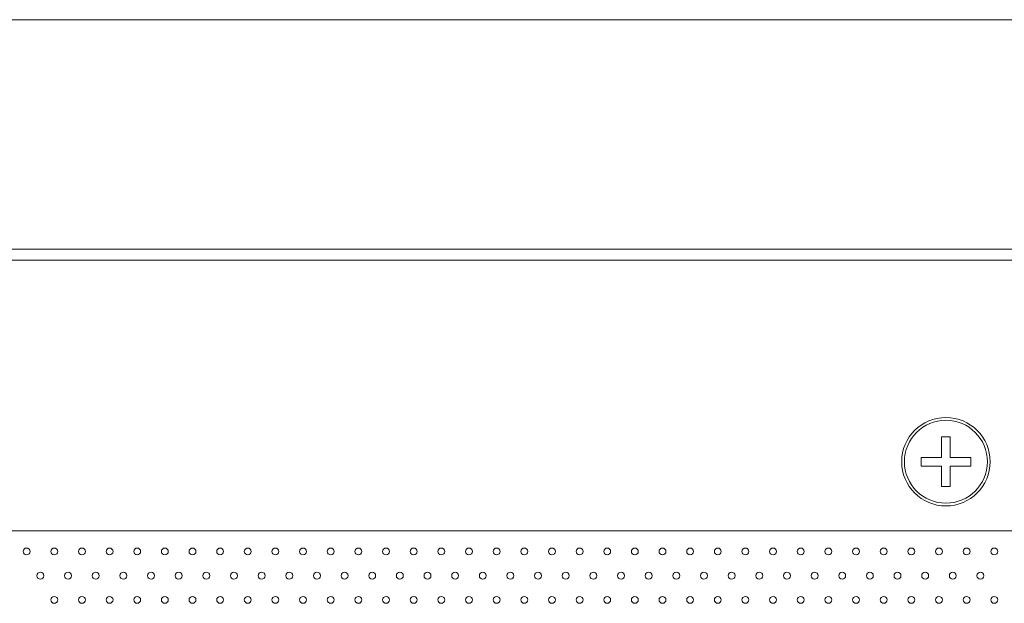
# Model space of a CAD drawing. Units: millimetres. Extents: x 49 to 776, y 23 to 547.
# Drawn here: x 364 to 399, y 526 to 547 of the extents above; entities that cross this region are included whole.
import ezdxf

# ---------------------------------------------------------------- set-up
doc = ezdxf.new("R2010")
doc.units = ezdxf.units.MM
doc.layers.add('1', color=7, linetype='Continuous', true_color=0xffffff)

msp = doc.modelspace()

# ---------------------------------------------------------------- linework, layer by layer
at = {"layer": '1', "color": 251, "linetype": 'Continuous', "lineweight": 18}
msp.add_line((562.63707, 547.41283), (249.93707, 547.41283), dxfattribs=at)
at = {"layer": '1', "color": 80, "linetype": 'Continuous', "lineweight": 18}
for p, q in [((549.87988, 539.11286), (262.69426, 539.11286)), ((396.88132, 531.57911), (396.88132, 532.32336)), ((396.88132, 532.32336), (397.19282, 532.32336)), ((397.19282, 532.32336), (397.19282, 531.57911)), ((396.13707, 531.26761), (396.13707, 531.57911)), ((396.13707, 531.57911), (396.88132, 531.57911)), ((397.19282, 531.57911), (397.93707, 531.57911)), ((397.93707, 531.57911), (397.93707, 531.26761)), ((396.88132, 531.26761), (396.13707, 531.26761)), ((396.88132, 530.52336), (396.88132, 531.26761)), ((397.93707, 531.26761), (397.19282, 531.26761)), ((397.19282, 531.26761), (397.19282, 530.52336)), ((397.19282, 530.52336), (396.88132, 530.52336)), ((319.53707, 528.92336), (474.53707, 528.92336))]:
    msp.add_line(p, q, dxfattribs=at)
at = {"layer": '1', "color": 51, "linetype": 'Continuous', "lineweight": 13}
msp.add_line((262.67599, 538.71186), (549.89816, 538.71186), dxfattribs=at)
at = {"layer": '1', "color": 80, "linetype": 'Continuous', "lineweight": 18}
for radius in [1.6, 1.5]:
    msp.add_circle((397.03707, 531.42336), radius, dxfattribs=at)
at = {"layer": '1', "color": 51, "linetype": 'Continuous', "lineweight": 13}
for points in [[(363.66122, 528.17619), (363.66122, 528.24533), (363.71713, 528.30107), (363.7861, 528.30107)], [(363.7861, 528.0513), (363.71713, 528.0513), (363.66122, 528.10722), (363.66122, 528.17619)], [(363.7861, 528.30107), (363.85525, 528.30107), (363.91116, 528.24533), (363.91116, 528.17619)], [(363.91116, 528.17619), (363.91116, 528.10722), (363.85525, 528.0513), (363.7861, 528.0513)], [(364.66115, 528.17619), (364.66115, 528.24533), (364.71707, 528.30107), (364.78621, 528.30107)], [(364.78621, 528.0513), (364.71707, 528.0513), (364.66115, 528.10722), (364.66115, 528.17619)], [(364.78621, 528.30107), (364.85518, 528.30107), (364.91109, 528.24533), (364.91109, 528.17619)], [(364.91109, 528.17619), (364.91109, 528.10722), (364.85518, 528.0513), (364.78621, 528.0513)], [(365.6611, 528.17619), (365.6611, 528.24533), (365.71701, 528.30107), (365.78616, 528.30107)], [(365.78616, 528.0513), (365.71701, 528.0513), (365.6611, 528.10722), (365.6611, 528.17619)], [(365.78616, 528.30107), (365.8553, 528.30107), (365.91122, 528.24533), (365.91122, 528.17619)], [(365.91122, 528.17619), (365.91122, 528.10722), (365.8553, 528.0513), (365.78616, 528.0513)], [(366.66121, 528.17619), (366.66121, 528.24533), (366.71712, 528.30107), (366.78609, 528.30107)], [(366.78609, 528.0513), (366.71712, 528.0513), (366.66121, 528.10722), (366.66121, 528.17619)], [(366.78609, 528.30107), (366.85523, 528.30107), (366.91115, 528.24533), (366.91115, 528.17619)], [(366.91115, 528.17619), (366.91115, 528.10722), (366.85523, 528.0513), (366.78609, 528.0513)], [(367.66114, 528.17619), (367.66114, 528.24533), (367.71705, 528.30107), (367.7862, 528.30107)], [(367.7862, 528.0513), (367.71705, 528.0513), (367.66114, 528.10722), (367.66114, 528.17619)], [(367.7862, 528.30107), (367.85516, 528.30107), (367.91108, 528.24533), (367.91108, 528.17619)], [(367.91108, 528.17619), (367.91108, 528.10722), (367.85516, 528.0513), (367.7862, 528.0513)], [(368.66109, 528.17619), (368.66109, 528.24533), (368.717, 528.30107), (368.78615, 528.30107)], [(368.78615, 528.0513), (368.717, 528.0513), (368.66109, 528.10722), (368.66109, 528.17619)], [(368.78615, 528.30107), (368.85529, 528.30107), (368.91121, 528.24533), (368.91121, 528.17619)], [(368.91121, 528.17619), (368.91121, 528.10722), (368.85529, 528.0513), (368.78615, 528.0513)], [(369.66119, 528.17619), (369.66119, 528.24533), (369.71711, 528.30107), (369.78608, 528.30107)], [(369.78608, 528.0513), (369.71711, 528.0513), (369.66119, 528.10722), (369.66119, 528.17619)], [(369.78608, 528.30107), (369.85522, 528.30107), (369.91114, 528.24533), (369.91114, 528.17619)], [(369.91114, 528.17619), (369.91114, 528.10722), (369.85522, 528.0513), (369.78608, 528.0513)], [(370.66114, 528.17619), (370.66114, 528.24533), (370.71706, 528.30107), (370.7862, 528.30107)], [(370.7862, 528.0513), (370.71706, 528.0513), (370.66114, 528.10722), (370.66114, 528.17619)], [(370.7862, 528.30107), (370.85535, 528.30107), (370.91108, 528.24533), (370.91108, 528.17619)], [(370.91108, 528.17619), (370.91108, 528.10722), (370.85535, 528.0513), (370.7862, 528.0513)], [(371.66107, 528.17619), (371.66107, 528.24533), (371.71699, 528.30107), (371.78613, 528.30107)], [(371.78613, 528.0513), (371.71699, 528.0513), (371.66107, 528.10722), (371.66107, 528.17619)], [(371.78613, 528.30107), (371.85528, 528.30107), (371.91119, 528.24533), (371.91119, 528.17619)], [(371.91119, 528.17619), (371.91119, 528.10722), (371.85528, 528.0513), (371.78613, 528.0513)], [(372.66118, 528.17619), (372.66118, 528.24533), (372.7171, 528.30107), (372.78606, 528.30107)], [(372.78606, 528.0513), (372.7171, 528.0513), (372.66118, 528.10722), (372.66118, 528.17619)], [(372.78606, 528.30107), (372.85521, 528.30107), (372.91112, 528.24533), (372.91112, 528.17619)], [(372.91112, 528.17619), (372.91112, 528.10722), (372.85521, 528.0513), (372.78606, 528.0513)], [(373.66113, 528.17619), (373.66113, 528.24533), (373.71704, 528.30107), (373.78619, 528.30107)], [(373.78619, 528.0513), (373.71704, 528.0513), (373.66113, 528.10722), (373.66113, 528.17619)], [(373.78619, 528.30107), (373.85533, 528.30107), (373.91107, 528.24533), (373.91107, 528.17619)], [(373.91107, 528.17619), (373.91107, 528.10722), (373.85533, 528.0513), (373.78619, 528.0513)], [(374.66124, 528.17619), (374.66124, 528.24533), (374.71697, 528.30107), (374.78612, 528.30107)], [(374.78612, 528.0513), (374.71697, 528.0513), (374.66124, 528.10722), (374.66124, 528.17619)], [(374.78612, 528.30107), (374.85526, 528.30107), (374.91118, 528.24533), (374.91118, 528.17619)], [(374.91118, 528.17619), (374.91118, 528.10722), (374.85526, 528.0513), (374.78612, 528.0513)], [(375.66117, 528.17619), (375.66117, 528.24533), (375.71708, 528.30107), (375.78623, 528.30107)], [(375.78623, 528.0513), (375.71708, 528.0513), (375.66117, 528.10722), (375.66117, 528.17619)], [(375.78623, 528.30107), (375.85519, 528.30107), (375.91111, 528.24533), (375.91111, 528.17619)], [(375.91111, 528.17619), (375.91111, 528.10722), (375.85519, 528.0513), (375.78623, 528.0513)], [(376.66112, 528.17619), (376.66112, 528.24533), (376.71703, 528.30107), (376.78618, 528.30107)], [(376.78618, 528.0513), (376.71703, 528.0513), (376.66112, 528.10722), (376.66112, 528.17619)], [(376.78618, 528.30107), (376.85532, 528.30107), (376.91123, 528.24533), (376.91123, 528.17619)], [(376.91123, 528.17619), (376.91123, 528.10722), (376.85532, 528.0513), (376.78618, 528.0513)], [(377.66122, 528.17619), (377.66122, 528.24533), (377.71696, 528.30107), (377.78611, 528.30107)], [(377.78611, 528.0513), (377.71696, 528.0513), (377.66122, 528.10722), (377.66122, 528.17619)], [(377.78611, 528.30107), (377.85525, 528.30107), (377.91117, 528.24533), (377.91117, 528.17619)], [(377.91117, 528.17619), (377.91117, 528.10722), (377.85525, 528.0513), (377.78611, 528.0513)], [(378.66117, 528.17619), (378.66117, 528.24533), (378.71709, 528.30107), (378.78623, 528.30107)], [(378.78623, 528.0513), (378.71709, 528.0513), (378.66117, 528.10722), (378.66117, 528.17619)], [(378.78623, 528.30107), (378.8552, 528.30107), (378.91111, 528.24533), (378.91111, 528.17619)], [(378.91111, 528.17619), (378.91111, 528.10722), (378.8552, 528.0513), (378.78623, 528.0513)], [(379.6611, 528.17619), (379.6611, 528.24533), (379.71702, 528.30107), (379.78616, 528.30107)], [(379.78616, 528.0513), (379.71702, 528.0513), (379.6611, 528.10722), (379.6611, 528.17619)], [(379.78616, 528.30107), (379.85531, 528.30107), (379.91122, 528.24533), (379.91122, 528.17619)], [(379.91122, 528.17619), (379.91122, 528.10722), (379.85531, 528.0513), (379.78616, 528.0513)], [(380.66121, 528.17619), (380.66121, 528.24533), (380.71713, 528.30107), (380.78609, 528.30107)], [(380.78609, 528.0513), (380.71713, 528.0513), (380.66121, 528.10722), (380.66121, 528.17619)], [(380.78609, 528.30107), (380.85524, 528.30107), (380.91115, 528.24533), (380.91115, 528.17619)], [(380.91115, 528.17619), (380.91115, 528.10722), (380.85524, 528.0513), (380.78609, 528.0513)], [(381.66116, 528.17619), (381.66116, 528.24533), (381.71707, 528.30107), (381.78622, 528.30107)], [(381.78622, 528.0513), (381.71707, 528.0513), (381.66116, 528.10722), (381.66116, 528.17619)], [(381.78622, 528.30107), (381.85519, 528.30107), (381.9111, 528.24533), (381.9111, 528.17619)], [(381.9111, 528.17619), (381.9111, 528.10722), (381.85519, 528.0513), (381.78622, 528.0513)], [(382.66109, 528.17619), (382.66109, 528.24533), (382.717, 528.30107), (382.78615, 528.30107)], [(382.78615, 528.0513), (382.717, 528.0513), (382.66109, 528.10722), (382.66109, 528.17619)], [(382.78615, 528.30107), (382.85529, 528.30107), (382.91121, 528.24533), (382.91121, 528.17619)], [(382.91121, 528.17619), (382.91121, 528.10722), (382.85529, 528.0513), (382.78615, 528.0513)], [(383.6612, 528.17619), (383.6612, 528.24533), (383.71711, 528.30107), (383.78608, 528.30107)], [(383.78608, 528.0513), (383.71711, 528.0513), (383.6612, 528.10722), (383.6612, 528.17619)], [(383.78608, 528.30107), (383.85522, 528.30107), (383.91114, 528.24533), (383.91114, 528.17619)], [(383.91114, 528.17619), (383.91114, 528.10722), (383.85522, 528.0513), (383.78608, 528.0513)], [(384.66115, 528.17619), (384.66115, 528.24533), (384.71706, 528.30107), (384.78621, 528.30107)], [(384.78621, 528.0513), (384.71706, 528.0513), (384.66115, 528.10722), (384.66115, 528.17619)], [(384.78621, 528.30107), (384.85535, 528.30107), (384.91109, 528.24533), (384.91109, 528.17619)], [(384.91109, 528.17619), (384.91109, 528.10722), (384.85535, 528.0513), (384.78621, 528.0513)], [(385.66108, 528.17619), (385.66108, 528.24533), (385.71699, 528.30107), (385.78614, 528.30107)], [(385.78614, 528.0513), (385.71699, 528.0513), (385.66108, 528.10722), (385.66108, 528.17619)], [(385.78614, 528.30107), (385.85528, 528.30107), (385.9112, 528.24533), (385.9112, 528.17619)], [(385.9112, 528.17619), (385.9112, 528.10722), (385.85528, 528.0513), (385.78614, 528.0513)], [(386.66118, 528.17619), (386.66118, 528.24533), (386.7171, 528.30107), (386.78607, 528.30107)], [(386.78607, 528.0513), (386.7171, 528.0513), (386.66118, 528.10722), (386.66118, 528.17619)], [(386.78607, 528.30107), (386.85521, 528.30107), (386.91113, 528.24533), (386.91113, 528.17619)], [(386.91113, 528.17619), (386.91113, 528.10722), (386.85521, 528.0513), (386.78607, 528.0513)], [(387.66113, 528.17619), (387.66113, 528.24533), (387.71705, 528.30107), (387.78619, 528.30107)], [(387.78619, 528.0513), (387.71705, 528.0513), (387.66113, 528.10722), (387.66113, 528.17619)], [(387.78619, 528.30107), (387.85534, 528.30107), (387.91108, 528.24533), (387.91108, 528.17619)], [(387.91108, 528.17619), (387.91108, 528.10722), (387.85534, 528.0513), (387.78619, 528.0513)], [(388.66106, 528.17619), (388.66106, 528.24533), (388.71698, 528.30107), (388.78612, 528.30107)], [(388.78612, 528.0513), (388.71698, 528.0513), (388.66106, 528.10722), (388.66106, 528.17619)], [(388.78612, 528.30107), (388.85527, 528.30107), (388.91118, 528.24533), (388.91118, 528.17619)], [(388.91118, 528.17619), (388.91118, 528.10722), (388.85527, 528.0513), (388.78612, 528.0513)], [(389.66119, 528.17619), (389.66119, 528.24533), (389.7171, 528.30107), (389.78607, 528.30107)], [(389.78607, 528.0513), (389.7171, 528.0513), (389.66119, 528.10722), (389.66119, 528.17619)], [(389.78607, 528.30107), (389.85522, 528.30107), (389.91113, 528.24533), (389.91113, 528.17619)], [(389.91113, 528.17619), (389.91113, 528.10722), (389.85522, 528.0513), (389.78607, 528.0513)], [(390.66112, 528.17619), (390.66112, 528.24533), (390.71703, 528.30107), (390.78618, 528.30107)], [(390.78618, 528.0513), (390.71703, 528.0513), (390.66112, 528.10722), (390.66112, 528.17619)], [(390.78618, 528.30107), (390.85532, 528.30107), (390.91124, 528.24533), (390.91124, 528.17619)], [(390.91124, 528.17619), (390.91124, 528.10722), (390.85532, 528.0513), (390.78618, 528.0513)], [(391.66123, 528.17619), (391.66123, 528.24533), (391.71697, 528.30107), (391.78611, 528.30107)], [(391.78611, 528.0513), (391.71697, 528.0513), (391.66123, 528.10722), (391.66123, 528.17619)], [(391.78611, 528.30107), (391.85525, 528.30107), (391.91117, 528.24533), (391.91117, 528.17619)], [(391.91117, 528.17619), (391.91117, 528.10722), (391.85525, 528.0513), (391.78611, 528.0513)], [(392.66118, 528.17619), (392.66118, 528.24533), (392.71709, 528.30107), (392.78623, 528.30107)], [(392.78623, 528.0513), (392.71709, 528.0513), (392.66118, 528.10722), (392.66118, 528.17619)], [(392.78623, 528.30107), (392.8552, 528.30107), (392.91112, 528.24533), (392.91112, 528.17619)], [(392.91112, 528.17619), (392.91112, 528.10722), (392.8552, 528.0513), (392.78623, 528.0513)], [(393.66111, 528.17619), (393.66111, 528.24533), (393.71702, 528.30107), (393.78617, 528.30107)], [(393.78617, 528.0513), (393.71702, 528.0513), (393.66111, 528.10722), (393.66111, 528.17619)], [(393.78617, 528.30107), (393.85531, 528.30107), (393.91123, 528.24533), (393.91123, 528.17619)], [(393.91123, 528.17619), (393.91123, 528.10722), (393.85531, 528.0513), (393.78617, 528.0513)], [(394.66121, 528.17619), (394.66121, 528.24533), (394.71695, 528.30107), (394.7861, 528.30107)], [(394.7861, 528.0513), (394.71695, 528.0513), (394.66121, 528.10722), (394.66121, 528.17619)], [(394.7861, 528.30107), (394.85524, 528.30107), (394.91116, 528.24533), (394.91116, 528.17619)], [(394.91116, 528.17619), (394.91116, 528.10722), (394.85524, 528.0513), (394.7861, 528.0513)], [(395.66116, 528.17619), (395.66116, 528.24533), (395.71708, 528.30107), (395.78622, 528.30107)], [(395.78622, 528.0513), (395.71708, 528.0513), (395.66116, 528.10722), (395.66116, 528.17619)], [(395.78622, 528.30107), (395.85519, 528.30107), (395.91111, 528.24533), (395.91111, 528.17619)], [(395.91111, 528.17619), (395.91111, 528.10722), (395.85519, 528.0513), (395.78622, 528.0513)], [(396.66109, 528.17619), (396.66109, 528.24533), (396.71701, 528.30107), (396.78615, 528.30107)], [(396.78615, 528.0513), (396.71701, 528.0513), (396.66109, 528.10722), (396.66109, 528.17619)], [(396.78615, 528.30107), (396.8553, 528.30107), (396.91121, 528.24533), (396.91121, 528.17619)], [(396.91121, 528.17619), (396.91121, 528.10722), (396.8553, 528.0513), (396.78615, 528.0513)], [(397.66122, 528.17619), (397.66122, 528.24533), (397.71713, 528.30107), (397.7861, 528.30107)], [(397.7861, 528.0513), (397.71713, 528.0513), (397.66122, 528.10722), (397.66122, 528.17619)], [(397.7861, 528.30107), (397.85525, 528.30107), (397.91116, 528.24533), (397.91116, 528.17619)], [(397.91116, 528.17619), (397.91116, 528.10722), (397.85525, 528.0513), (397.7861, 528.0513)], [(398.66115, 528.17619), (398.66115, 528.24533), (398.71706, 528.30107), (398.78621, 528.30107)], [(398.78621, 528.0513), (398.71706, 528.0513), (398.66115, 528.10722), (398.66115, 528.17619)], [(398.78621, 528.30107), (398.85518, 528.30107), (398.91109, 528.24533), (398.91109, 528.17619)], [(398.91109, 528.17619), (398.91109, 528.10722), (398.85518, 528.0513), (398.78621, 528.0513)], [(364.16111, 527.30123), (364.16111, 527.37019), (364.21702, 527.42611), (364.28616, 527.42611)], [(364.28616, 527.17617), (364.21702, 527.17617), (364.16111, 527.23208), (364.16111, 527.30123)], [(364.28616, 527.42611), (364.35531, 527.42611), (364.41122, 527.37019), (364.41122, 527.30123)], [(364.41122, 527.30123), (364.41122, 527.23208), (364.35531, 527.17617), (364.28616, 527.17617)], [(365.16121, 527.30123), (365.16121, 527.37019), (365.21713, 527.42611), (365.2861, 527.42611)], [(365.2861, 527.17617), (365.21713, 527.17617), (365.16121, 527.23208), (365.16121, 527.30123)], [(365.2861, 527.42611), (365.35524, 527.42611), (365.41116, 527.37019), (365.41116, 527.30123)], [(365.41116, 527.30123), (365.41116, 527.23208), (365.35524, 527.17617), (365.2861, 527.17617)], [(366.16114, 527.30123), (366.16114, 527.37019), (366.21706, 527.42611), (366.2862, 527.42611)], [(366.2862, 527.17617), (366.21706, 527.17617), (366.16114, 527.23208), (366.16114, 527.30123)], [(366.2862, 527.42611), (366.35517, 527.42611), (366.41109, 527.37019), (366.41109, 527.30123)], [(366.41109, 527.30123), (366.41109, 527.23208), (366.35517, 527.17617), (366.2862, 527.17617)], [(367.16109, 527.30123), (367.16109, 527.37019), (367.21701, 527.42611), (367.28615, 527.42611)], [(367.28615, 527.17617), (367.21701, 527.17617), (367.16109, 527.23208), (367.16109, 527.30123)], [(367.28615, 527.42611), (367.3553, 527.42611), (367.41121, 527.37019), (367.41121, 527.30123)], [(367.41121, 527.30123), (367.41121, 527.23208), (367.3553, 527.17617), (367.28615, 527.17617)], [(368.1612, 527.30123), (368.1612, 527.37019), (368.21711, 527.42611), (368.28608, 527.42611)], [(368.28608, 527.17617), (368.21711, 527.17617), (368.1612, 527.23208), (368.1612, 527.30123)], [(368.28608, 527.42611), (368.35523, 527.42611), (368.41114, 527.37019), (368.41114, 527.30123)], [(368.41114, 527.30123), (368.41114, 527.23208), (368.35523, 527.17617), (368.28608, 527.17617)], [(369.16115, 527.30123), (369.16115, 527.37019), (369.21706, 527.42611), (369.28621, 527.42611)], [(369.28621, 527.17617), (369.21706, 527.17617), (369.16115, 527.23208), (369.16115, 527.30123)], [(369.28621, 527.42611), (369.35535, 527.42611), (369.41109, 527.37019), (369.41109, 527.30123)], [(369.41109, 527.30123), (369.41109, 527.23208), (369.35535, 527.17617), (369.28621, 527.17617)], [(370.16108, 527.30123), (370.16108, 527.37019), (370.21699, 527.42611), (370.28614, 527.42611)], [(370.28614, 527.17617), (370.21699, 527.17617), (370.16108, 527.23208), (370.16108, 527.30123)], [(370.28614, 527.42611), (370.35528, 527.42611), (370.4112, 527.37019), (370.4112, 527.30123)], [(370.4112, 527.30123), (370.4112, 527.23208), (370.35528, 527.17617), (370.28614, 527.17617)], [(371.16119, 527.30123), (371.16119, 527.37019), (371.2171, 527.42611), (371.28607, 527.42611)], [(371.28607, 527.17617), (371.2171, 527.17617), (371.16119, 527.23208), (371.16119, 527.30123)], [(371.28607, 527.42611), (371.35521, 527.42611), (371.41113, 527.37019), (371.41113, 527.30123)], [(371.41113, 527.30123), (371.41113, 527.23208), (371.35521, 527.17617), (371.28607, 527.17617)], [(372.16114, 527.30123), (372.16114, 527.37019), (372.21705, 527.42611), (372.28619, 527.42611)], [(372.28619, 527.17617), (372.21705, 527.17617), (372.16114, 527.23208), (372.16114, 527.30123)], [(372.28619, 527.42611), (372.35534, 527.42611), (372.41108, 527.37019), (372.41108, 527.30123)], [(372.41108, 527.30123), (372.41108, 527.23208), (372.35534, 527.17617), (372.28619, 527.17617)], [(373.16107, 527.30123), (373.16107, 527.37019), (373.21698, 527.42611), (373.28613, 527.42611)], [(373.28613, 527.17617), (373.21698, 527.17617), (373.16107, 527.23208), (373.16107, 527.30123)], [(373.28613, 527.42611), (373.35527, 527.42611), (373.41119, 527.37019), (373.41119, 527.30123)], [(373.41119, 527.30123), (373.41119, 527.23208), (373.35527, 527.17617), (373.28613, 527.17617)], [(374.16117, 527.30123), (374.16117, 527.37019), (374.21709, 527.42611), (374.28623, 527.42611)], [(374.28623, 527.17617), (374.21709, 527.17617), (374.16117, 527.23208), (374.16117, 527.30123)], [(374.28623, 527.42611), (374.3552, 527.42611), (374.41112, 527.37019), (374.41112, 527.30123)], [(374.41112, 527.30123), (374.41112, 527.23208), (374.3552, 527.17617), (374.28623, 527.17617)], [(375.16112, 527.30123), (375.16112, 527.37019), (375.21704, 527.42611), (375.28618, 527.42611)], [(375.28618, 527.17617), (375.21704, 527.17617), (375.16112, 527.23208), (375.16112, 527.30123)], [(375.28618, 527.42611), (375.35533, 527.42611), (375.41124, 527.37019), (375.41124, 527.30123)], [(375.41124, 527.30123), (375.41124, 527.23208), (375.35533, 527.17617), (375.28618, 527.17617)], [(376.16123, 527.30123), (376.16123, 527.37019), (376.21697, 527.42611), (376.28611, 527.42611)], [(376.28611, 527.17617), (376.21697, 527.17617), (376.16123, 527.23208), (376.16123, 527.30123)], [(376.28611, 527.42611), (376.35526, 527.42611), (376.41117, 527.37019), (376.41117, 527.30123)], [(376.41117, 527.30123), (376.41117, 527.23208), (376.35526, 527.17617), (376.28611, 527.17617)], [(377.16116, 527.30123), (377.16116, 527.37019), (377.21708, 527.42611), (377.28622, 527.42611)], [(377.28622, 527.17617), (377.21708, 527.17617), (377.16116, 527.23208), (377.16116, 527.30123)], [(377.28622, 527.42611), (377.35519, 527.42611), (377.4111, 527.37019), (377.4111, 527.30123)], [(377.4111, 527.30123), (377.4111, 527.23208), (377.35519, 527.17617), (377.28622, 527.17617)], [(378.16111, 527.30123), (378.16111, 527.37019), (378.21702, 527.42611), (378.28617, 527.42611)], [(378.28617, 527.17617), (378.21702, 527.17617), (378.16111, 527.23208), (378.16111, 527.30123)], [(378.28617, 527.42611), (378.35531, 527.42611), (378.41123, 527.37019), (378.41123, 527.30123)], [(378.41123, 527.30123), (378.41123, 527.23208), (378.35531, 527.17617), (378.28617, 527.17617)], [(379.16122, 527.30123), (379.16122, 527.37019), (379.21696, 527.42611), (379.2861, 527.42611)], [(379.2861, 527.17617), (379.21696, 527.17617), (379.16122, 527.23208), (379.16122, 527.30123)], [(379.2861, 527.42611), (379.35524, 527.42611), (379.41116, 527.37019), (379.41116, 527.30123)], [(379.41116, 527.30123), (379.41116, 527.23208), (379.35524, 527.17617), (379.2861, 527.17617)], [(380.16116, 527.30123), (380.16116, 527.37019), (380.21708, 527.42611), (380.28622, 527.42611)], [(380.28622, 527.17617), (380.21708, 527.17617), (380.16116, 527.23208), (380.16116, 527.30123)], [(380.28622, 527.42611), (380.35519, 527.42611), (380.41111, 527.37019), (380.41111, 527.30123)], [(380.41111, 527.30123), (380.41111, 527.23208), (380.35519, 527.17617), (380.28622, 527.17617)], [(381.1611, 527.30123), (381.1611, 527.37019), (381.21701, 527.42611), (381.28616, 527.42611)], [(381.28616, 527.17617), (381.21701, 527.17617), (381.1611, 527.23208), (381.1611, 527.30123)], [(381.28616, 527.42611), (381.3553, 527.42611), (381.41122, 527.37019), (381.41122, 527.30123)], [(381.41122, 527.30123), (381.41122, 527.23208), (381.3553, 527.17617), (381.28616, 527.17617)], [(382.1612, 527.30123), (382.1612, 527.37019), (382.21712, 527.42611), (382.28609, 527.42611)], [(382.28609, 527.17617), (382.21712, 527.17617), (382.1612, 527.23208), (382.1612, 527.30123)], [(382.28609, 527.42611), (382.35523, 527.42611), (382.41115, 527.37019), (382.41115, 527.30123)], [(382.41115, 527.30123), (382.41115, 527.23208), (382.35523, 527.17617), (382.28609, 527.17617)], [(383.16115, 527.30123), (383.16115, 527.37019), (383.21707, 527.42611), (383.28621, 527.42611)], [(383.28621, 527.17617), (383.21707, 527.17617), (383.16115, 527.23208), (383.16115, 527.30123)], [(383.28621, 527.42611), (383.35518, 527.42611), (383.41109, 527.37019), (383.41109, 527.30123)], [(383.41109, 527.30123), (383.41109, 527.23208), (383.35518, 527.17617), (383.28621, 527.17617)], [(384.16108, 527.30123), (384.16108, 527.37019), (384.217, 527.42611), (384.28614, 527.42611)], [(384.28614, 527.17617), (384.217, 527.17617), (384.16108, 527.23208), (384.16108, 527.30123)], [(384.28614, 527.42611), (384.35529, 527.42611), (384.4112, 527.37019), (384.4112, 527.30123)], [(384.4112, 527.30123), (384.4112, 527.23208), (384.35529, 527.17617), (384.28614, 527.17617)], [(385.16119, 527.30123), (385.16119, 527.37019), (385.21711, 527.42611), (385.28607, 527.42611)], [(385.28607, 527.17617), (385.21711, 527.17617), (385.16119, 527.23208), (385.16119, 527.30123)], [(385.28607, 527.42611), (385.35522, 527.42611), (385.41113, 527.37019), (385.41113, 527.30123)], [(385.41113, 527.30123), (385.41113, 527.23208), (385.35522, 527.17617), (385.28607, 527.17617)], [(386.16114, 527.30123), (386.16114, 527.37019), (386.21705, 527.42611), (386.2862, 527.42611)], [(386.2862, 527.17617), (386.21705, 527.17617), (386.16114, 527.23208), (386.16114, 527.30123)], [(386.2862, 527.42611), (386.35534, 527.42611), (386.41108, 527.37019), (386.41108, 527.30123)], [(386.41108, 527.30123), (386.41108, 527.23208), (386.35534, 527.17617), (386.2862, 527.17617)], [(387.16107, 527.30123), (387.16107, 527.37019), (387.21699, 527.42611), (387.28613, 527.42611)], [(387.28613, 527.17617), (387.21699, 527.17617), (387.16107, 527.23208), (387.16107, 527.30123)], [(387.28613, 527.42611), (387.35527, 527.42611), (387.41119, 527.37019), (387.41119, 527.30123)], [(387.41119, 527.30123), (387.41119, 527.23208), (387.35527, 527.17617), (387.28613, 527.17617)], [(388.16119, 527.30123), (388.16119, 527.37019), (388.21711, 527.42611), (388.28608, 527.42611)], [(388.28608, 527.17617), (388.21711, 527.17617), (388.16119, 527.23208), (388.16119, 527.30123)], [(388.28608, 527.42611), (388.35522, 527.42611), (388.41114, 527.37019), (388.41114, 527.30123)], [(388.41114, 527.30123), (388.41114, 527.23208), (388.35522, 527.17617), (388.28608, 527.17617)], [(389.16113, 527.30123), (389.16113, 527.37019), (389.21704, 527.42611), (389.28619, 527.42611)], [(389.28619, 527.17617), (389.21704, 527.17617), (389.16113, 527.23208), (389.16113, 527.30123)], [(389.28619, 527.42611), (389.35533, 527.42611), (389.41107, 527.37019), (389.41107, 527.30123)], [(389.41107, 527.30123), (389.41107, 527.23208), (389.35533, 527.17617), (389.28619, 527.17617)], [(390.16123, 527.30123), (390.16123, 527.37019), (390.21697, 527.42611), (390.28612, 527.42611)], [(390.28612, 527.17617), (390.21697, 527.17617), (390.16123, 527.23208), (390.16123, 527.30123)], [(390.28612, 527.42611), (390.35526, 527.42611), (390.41118, 527.37019), (390.41118, 527.30123)], [(390.41118, 527.30123), (390.41118, 527.23208), (390.35526, 527.17617), (390.28612, 527.17617)], [(391.16118, 527.30123), (391.16118, 527.37019), (391.2171, 527.42611), (391.28624, 527.42611)], [(391.28624, 527.17617), (391.2171, 527.17617), (391.16118, 527.23208), (391.16118, 527.30123)], [(391.28624, 527.42611), (391.35521, 527.42611), (391.41112, 527.37019), (391.41112, 527.30123)], [(391.41112, 527.30123), (391.41112, 527.23208), (391.35521, 527.17617), (391.28624, 527.17617)], [(392.16111, 527.30123), (392.16111, 527.37019), (392.21703, 527.42611), (392.28617, 527.42611)], [(392.28617, 527.17617), (392.21703, 527.17617), (392.16111, 527.23208), (392.16111, 527.30123)], [(392.28617, 527.42611), (392.35532, 527.42611), (392.41123, 527.37019), (392.41123, 527.30123)], [(392.41123, 527.30123), (392.41123, 527.23208), (392.35532, 527.17617), (392.28617, 527.17617)], [(393.16122, 527.30123), (393.16122, 527.37019), (393.21696, 527.42611), (393.2861, 527.42611)], [(393.2861, 527.17617), (393.21696, 527.17617), (393.16122, 527.23208), (393.16122, 527.30123)], [(393.2861, 527.42611), (393.35525, 527.42611), (393.41116, 527.37019), (393.41116, 527.30123)], [(393.41116, 527.30123), (393.41116, 527.23208), (393.35525, 527.17617), (393.2861, 527.17617)], [(394.16117, 527.30123), (394.16117, 527.37019), (394.21708, 527.42611), (394.28623, 527.42611)], [(394.28623, 527.17617), (394.21708, 527.17617), (394.16117, 527.23208), (394.16117, 527.30123)], [(394.28623, 527.42611), (394.3552, 527.42611), (394.41111, 527.37019), (394.41111, 527.30123)], [(394.41111, 527.30123), (394.41111, 527.23208), (394.3552, 527.17617), (394.28623, 527.17617)], [(395.1611, 527.30123), (395.1611, 527.37019), (395.21701, 527.42611), (395.28616, 527.42611)], [(395.28616, 527.17617), (395.21701, 527.17617), (395.1611, 527.23208), (395.1611, 527.30123)], [(395.28616, 527.42611), (395.3553, 527.42611), (395.41122, 527.37019), (395.41122, 527.30123)], [(395.41122, 527.30123), (395.41122, 527.23208), (395.3553, 527.17617), (395.28616, 527.17617)], [(396.16121, 527.30123), (396.16121, 527.37019), (396.21712, 527.42611), (396.28609, 527.42611)], [(396.28609, 527.17617), (396.21712, 527.17617), (396.16121, 527.23208), (396.16121, 527.30123)], [(396.28609, 527.42611), (396.35523, 527.42611), (396.41115, 527.37019), (396.41115, 527.30123)], [(396.41115, 527.30123), (396.41115, 527.23208), (396.35523, 527.17617), (396.28609, 527.17617)], [(397.16116, 527.30123), (397.16116, 527.37019), (397.21707, 527.42611), (397.28622, 527.42611)], [(397.28622, 527.17617), (397.21707, 527.17617), (397.16116, 527.23208), (397.16116, 527.30123)], [(397.28622, 527.42611), (397.35518, 527.42611), (397.4111, 527.37019), (397.4111, 527.30123)], [(397.4111, 527.30123), (397.4111, 527.23208), (397.35518, 527.17617), (397.28622, 527.17617)], [(398.16109, 527.30123), (398.16109, 527.37019), (398.217, 527.42611), (398.28615, 527.42611)], [(398.28615, 527.17617), (398.217, 527.17617), (398.16109, 527.23208), (398.16109, 527.30123)], [(398.28615, 527.42611), (398.35529, 527.42611), (398.41121, 527.37019), (398.41121, 527.30123)], [(398.41121, 527.30123), (398.41121, 527.23208), (398.35529, 527.17617), (398.28615, 527.17617)], [(364.66115, 526.42618), (364.66115, 526.49532), (364.71707, 526.55124), (364.78621, 526.55124)], [(364.78621, 526.30129), (364.71707, 526.30129), (364.66115, 526.35721), (364.66115, 526.42618)], [(364.78621, 526.55124), (364.85518, 526.55124), (364.91109, 526.49532), (364.91109, 526.42618)], [(364.91109, 526.42618), (364.91109, 526.35721), (364.85518, 526.30129), (364.78621, 526.30129)], [(365.6611, 526.42618), (365.6611, 526.49532), (365.71701, 526.55124), (365.78616, 526.55124)], [(365.78616, 526.30129), (365.71701, 526.30129), (365.6611, 526.35721), (365.6611, 526.42618)], [(365.78616, 526.55124), (365.8553, 526.55124), (365.91122, 526.49532), (365.91122, 526.42618)], [(365.91122, 526.42618), (365.91122, 526.35721), (365.8553, 526.30129), (365.78616, 526.30129)], [(366.66121, 526.42618), (366.66121, 526.49532), (366.71712, 526.55124), (366.78609, 526.55124)], [(366.78609, 526.30129), (366.71712, 526.30129), (366.66121, 526.35721), (366.66121, 526.42618)], [(366.78609, 526.55124), (366.85523, 526.55124), (366.91115, 526.49532), (366.91115, 526.42618)], [(366.91115, 526.42618), (366.91115, 526.35721), (366.85523, 526.30129), (366.78609, 526.30129)], [(367.66114, 526.42618), (367.66114, 526.49532), (367.71705, 526.55124), (367.7862, 526.55124)], [(367.7862, 526.30129), (367.71705, 526.30129), (367.66114, 526.35721), (367.66114, 526.42618)], [(367.7862, 526.55124), (367.85516, 526.55124), (367.91108, 526.49532), (367.91108, 526.42618)], [(367.91108, 526.42618), (367.91108, 526.35721), (367.85516, 526.30129), (367.7862, 526.30129)], [(368.66109, 526.42618), (368.66109, 526.49532), (368.717, 526.55124), (368.78615, 526.55124)], [(368.78615, 526.30129), (368.717, 526.30129), (368.66109, 526.35721), (368.66109, 526.42618)], [(368.78615, 526.55124), (368.85529, 526.55124), (368.91121, 526.49532), (368.91121, 526.42618)], [(368.91121, 526.42618), (368.91121, 526.35721), (368.85529, 526.30129), (368.78615, 526.30129)], [(369.66119, 526.42618), (369.66119, 526.49532), (369.71711, 526.55124), (369.78608, 526.55124)], [(369.78608, 526.30129), (369.71711, 526.30129), (369.66119, 526.35721), (369.66119, 526.42618)], [(369.78608, 526.55124), (369.85522, 526.55124), (369.91114, 526.49532), (369.91114, 526.42618)], [(369.91114, 526.42618), (369.91114, 526.35721), (369.85522, 526.30129), (369.78608, 526.30129)], [(370.66114, 526.42618), (370.66114, 526.49532), (370.71706, 526.55124), (370.7862, 526.55124)], [(370.7862, 526.30129), (370.71706, 526.30129), (370.66114, 526.35721), (370.66114, 526.42618)], [(370.7862, 526.55124), (370.85535, 526.55124), (370.91108, 526.49532), (370.91108, 526.42618)], [(370.91108, 526.42618), (370.91108, 526.35721), (370.85535, 526.30129), (370.7862, 526.30129)], [(371.66107, 526.42618), (371.66107, 526.49532), (371.71699, 526.55124), (371.78613, 526.55124)], [(371.78613, 526.30129), (371.71699, 526.30129), (371.66107, 526.35721), (371.66107, 526.42618)], [(371.78613, 526.55124), (371.85528, 526.55124), (371.91119, 526.49532), (371.91119, 526.42618)], [(371.91119, 526.42618), (371.91119, 526.35721), (371.85528, 526.30129), (371.78613, 526.30129)], [(372.66118, 526.42618), (372.66118, 526.49532), (372.7171, 526.55124), (372.78606, 526.55124)], [(372.78606, 526.30129), (372.7171, 526.30129), (372.66118, 526.35721), (372.66118, 526.42618)], [(372.78606, 526.55124), (372.85521, 526.55124), (372.91112, 526.49532), (372.91112, 526.42618)], [(372.91112, 526.42618), (372.91112, 526.35721), (372.85521, 526.30129), (372.78606, 526.30129)], [(373.66113, 526.42618), (373.66113, 526.49532), (373.71704, 526.55124), (373.78619, 526.55124)], [(373.78619, 526.30129), (373.71704, 526.30129), (373.66113, 526.35721), (373.66113, 526.42618)], [(373.78619, 526.55124), (373.85533, 526.55124), (373.91107, 526.49532), (373.91107, 526.42618)], [(373.91107, 526.42618), (373.91107, 526.35721), (373.85533, 526.30129), (373.78619, 526.30129)], [(374.66124, 526.42618), (374.66124, 526.49532), (374.71697, 526.55124), (374.78612, 526.55124)], [(374.78612, 526.30129), (374.71697, 526.30129), (374.66124, 526.35721), (374.66124, 526.42618)], [(374.78612, 526.55124), (374.85526, 526.55124), (374.91118, 526.49532), (374.91118, 526.42618)], [(374.91118, 526.42618), (374.91118, 526.35721), (374.85526, 526.30129), (374.78612, 526.30129)], [(375.66117, 526.42618), (375.66117, 526.49532), (375.71708, 526.55124), (375.78623, 526.55124)], [(375.78623, 526.30129), (375.71708, 526.30129), (375.66117, 526.35721), (375.66117, 526.42618)], [(375.78623, 526.55124), (375.85519, 526.55124), (375.91111, 526.49532), (375.91111, 526.42618)], [(375.91111, 526.42618), (375.91111, 526.35721), (375.85519, 526.30129), (375.78623, 526.30129)], [(376.66112, 526.42618), (376.66112, 526.49532), (376.71703, 526.55124), (376.78618, 526.55124)], [(376.78618, 526.30129), (376.71703, 526.30129), (376.66112, 526.35721), (376.66112, 526.42618)], [(376.78618, 526.55124), (376.85532, 526.55124), (376.91123, 526.49532), (376.91123, 526.42618)], [(376.91123, 526.42618), (376.91123, 526.35721), (376.85532, 526.30129), (376.78618, 526.30129)], [(377.66122, 526.42618), (377.66122, 526.49532), (377.71696, 526.55124), (377.78611, 526.55124)], [(377.78611, 526.30129), (377.71696, 526.30129), (377.66122, 526.35721), (377.66122, 526.42618)], [(377.78611, 526.55124), (377.85525, 526.55124), (377.91117, 526.49532), (377.91117, 526.42618)], [(377.91117, 526.42618), (377.91117, 526.35721), (377.85525, 526.30129), (377.78611, 526.30129)], [(378.66117, 526.42618), (378.66117, 526.49532), (378.71709, 526.55124), (378.78623, 526.55124)], [(378.78623, 526.30129), (378.71709, 526.30129), (378.66117, 526.35721), (378.66117, 526.42618)], [(378.78623, 526.55124), (378.8552, 526.55124), (378.91111, 526.49532), (378.91111, 526.42618)], [(378.91111, 526.42618), (378.91111, 526.35721), (378.8552, 526.30129), (378.78623, 526.30129)], [(379.6611, 526.42618), (379.6611, 526.49532), (379.71702, 526.55124), (379.78616, 526.55124)], [(379.78616, 526.30129), (379.71702, 526.30129), (379.6611, 526.35721), (379.6611, 526.42618)], [(379.78616, 526.55124), (379.85531, 526.55124), (379.91122, 526.49532), (379.91122, 526.42618)], [(379.91122, 526.42618), (379.91122, 526.35721), (379.85531, 526.30129), (379.78616, 526.30129)], [(380.66121, 526.42618), (380.66121, 526.49532), (380.71713, 526.55124), (380.78609, 526.55124)], [(380.78609, 526.30129), (380.71713, 526.30129), (380.66121, 526.35721), (380.66121, 526.42618)], [(380.78609, 526.55124), (380.85524, 526.55124), (380.91115, 526.49532), (380.91115, 526.42618)], [(380.91115, 526.42618), (380.91115, 526.35721), (380.85524, 526.30129), (380.78609, 526.30129)], [(381.66116, 526.42618), (381.66116, 526.49532), (381.71707, 526.55124), (381.78622, 526.55124)], [(381.78622, 526.30129), (381.71707, 526.30129), (381.66116, 526.35721), (381.66116, 526.42618)], [(381.78622, 526.55124), (381.85519, 526.55124), (381.9111, 526.49532), (381.9111, 526.42618)], [(381.9111, 526.42618), (381.9111, 526.35721), (381.85519, 526.30129), (381.78622, 526.30129)], [(382.66109, 526.42618), (382.66109, 526.49532), (382.717, 526.55124), (382.78615, 526.55124)], [(382.78615, 526.30129), (382.717, 526.30129), (382.66109, 526.35721), (382.66109, 526.42618)], [(382.78615, 526.55124), (382.85529, 526.55124), (382.91121, 526.49532), (382.91121, 526.42618)], [(382.91121, 526.42618), (382.91121, 526.35721), (382.85529, 526.30129), (382.78615, 526.30129)], [(383.6612, 526.42618), (383.6612, 526.49532), (383.71711, 526.55124), (383.78608, 526.55124)], [(383.78608, 526.30129), (383.71711, 526.30129), (383.6612, 526.35721), (383.6612, 526.42618)], [(383.78608, 526.55124), (383.85522, 526.55124), (383.91114, 526.49532), (383.91114, 526.42618)], [(383.91114, 526.42618), (383.91114, 526.35721), (383.85522, 526.30129), (383.78608, 526.30129)], [(384.66115, 526.42618), (384.66115, 526.49532), (384.71706, 526.55124), (384.78621, 526.55124)], [(384.78621, 526.30129), (384.71706, 526.30129), (384.66115, 526.35721), (384.66115, 526.42618)], [(384.78621, 526.55124), (384.85535, 526.55124), (384.91109, 526.49532), (384.91109, 526.42618)], [(384.91109, 526.42618), (384.91109, 526.35721), (384.85535, 526.30129), (384.78621, 526.30129)], [(385.66108, 526.42618), (385.66108, 526.49532), (385.71699, 526.55124), (385.78614, 526.55124)], [(385.78614, 526.30129), (385.71699, 526.30129), (385.66108, 526.35721), (385.66108, 526.42618)], [(385.78614, 526.55124), (385.85528, 526.55124), (385.9112, 526.49532), (385.9112, 526.42618)], [(385.9112, 526.42618), (385.9112, 526.35721), (385.85528, 526.30129), (385.78614, 526.30129)], [(386.66118, 526.42618), (386.66118, 526.49532), (386.7171, 526.55124), (386.78607, 526.55124)], [(386.78607, 526.30129), (386.7171, 526.30129), (386.66118, 526.35721), (386.66118, 526.42618)], [(386.78607, 526.55124), (386.85521, 526.55124), (386.91113, 526.49532), (386.91113, 526.42618)], [(386.91113, 526.42618), (386.91113, 526.35721), (386.85521, 526.30129), (386.78607, 526.30129)], [(387.66113, 526.42618), (387.66113, 526.49532), (387.71705, 526.55124), (387.78619, 526.55124)], [(387.78619, 526.30129), (387.71705, 526.30129), (387.66113, 526.35721), (387.66113, 526.42618)], [(387.78619, 526.55124), (387.85534, 526.55124), (387.91108, 526.49532), (387.91108, 526.42618)], [(387.91108, 526.42618), (387.91108, 526.35721), (387.85534, 526.30129), (387.78619, 526.30129)], [(388.66106, 526.42618), (388.66106, 526.49532), (388.71698, 526.55124), (388.78612, 526.55124)], [(388.78612, 526.30129), (388.71698, 526.30129), (388.66106, 526.35721), (388.66106, 526.42618)], [(388.78612, 526.55124), (388.85527, 526.55124), (388.91118, 526.49532), (388.91118, 526.42618)], [(388.91118, 526.42618), (388.91118, 526.35721), (388.85527, 526.30129), (388.78612, 526.30129)], [(389.66119, 526.42618), (389.66119, 526.49532), (389.7171, 526.55124), (389.78607, 526.55124)], [(389.78607, 526.30129), (389.7171, 526.30129), (389.66119, 526.35721), (389.66119, 526.42618)], [(389.78607, 526.55124), (389.85522, 526.55124), (389.91113, 526.49532), (389.91113, 526.42618)], [(389.91113, 526.42618), (389.91113, 526.35721), (389.85522, 526.30129), (389.78607, 526.30129)], [(390.66112, 526.42618), (390.66112, 526.49532), (390.71703, 526.55124), (390.78618, 526.55124)], [(390.78618, 526.30129), (390.71703, 526.30129), (390.66112, 526.35721), (390.66112, 526.42618)], [(390.78618, 526.55124), (390.85532, 526.55124), (390.91124, 526.49532), (390.91124, 526.42618)], [(390.91124, 526.42618), (390.91124, 526.35721), (390.85532, 526.30129), (390.78618, 526.30129)], [(391.66123, 526.42618), (391.66123, 526.49532), (391.71697, 526.55124), (391.78611, 526.55124)], [(391.78611, 526.30129), (391.71697, 526.30129), (391.66123, 526.35721), (391.66123, 526.42618)], [(391.78611, 526.55124), (391.85525, 526.55124), (391.91117, 526.49532), (391.91117, 526.42618)], [(391.91117, 526.42618), (391.91117, 526.35721), (391.85525, 526.30129), (391.78611, 526.30129)], [(392.66118, 526.42618), (392.66118, 526.49532), (392.71709, 526.55124), (392.78623, 526.55124)], [(392.78623, 526.30129), (392.71709, 526.30129), (392.66118, 526.35721), (392.66118, 526.42618)], [(392.78623, 526.55124), (392.8552, 526.55124), (392.91112, 526.49532), (392.91112, 526.42618)], [(392.91112, 526.42618), (392.91112, 526.35721), (392.8552, 526.30129), (392.78623, 526.30129)], [(393.66111, 526.42618), (393.66111, 526.49532), (393.71702, 526.55124), (393.78617, 526.55124)], [(393.78617, 526.30129), (393.71702, 526.30129), (393.66111, 526.35721), (393.66111, 526.42618)], [(393.78617, 526.55124), (393.85531, 526.55124), (393.91123, 526.49532), (393.91123, 526.42618)], [(393.91123, 526.42618), (393.91123, 526.35721), (393.85531, 526.30129), (393.78617, 526.30129)], [(394.66121, 526.42618), (394.66121, 526.49532), (394.71695, 526.55124), (394.7861, 526.55124)], [(394.7861, 526.30129), (394.71695, 526.30129), (394.66121, 526.35721), (394.66121, 526.42618)], [(394.7861, 526.55124), (394.85524, 526.55124), (394.91116, 526.49532), (394.91116, 526.42618)], [(394.91116, 526.42618), (394.91116, 526.35721), (394.85524, 526.30129), (394.7861, 526.30129)], [(395.66116, 526.42618), (395.66116, 526.49532), (395.71708, 526.55124), (395.78622, 526.55124)], [(395.78622, 526.30129), (395.71708, 526.30129), (395.66116, 526.35721), (395.66116, 526.42618)], [(395.78622, 526.55124), (395.85519, 526.55124), (395.91111, 526.49532), (395.91111, 526.42618)], [(395.91111, 526.42618), (395.91111, 526.35721), (395.85519, 526.30129), (395.78622, 526.30129)], [(396.66109, 526.42618), (396.66109, 526.49532), (396.71701, 526.55124), (396.78615, 526.55124)], [(396.78615, 526.30129), (396.71701, 526.30129), (396.66109, 526.35721), (396.66109, 526.42618)], [(396.78615, 526.55124), (396.8553, 526.55124), (396.91121, 526.49532), (396.91121, 526.42618)], [(396.91121, 526.42618), (396.91121, 526.35721), (396.8553, 526.30129), (396.78615, 526.30129)], [(397.66122, 526.42618), (397.66122, 526.49532), (397.71713, 526.55124), (397.7861, 526.55124)], [(397.7861, 526.30129), (397.71713, 526.30129), (397.66122, 526.35721), (397.66122, 526.42618)], [(397.7861, 526.55124), (397.85525, 526.55124), (397.91116, 526.49532), (397.91116, 526.42618)], [(397.91116, 526.42618), (397.91116, 526.35721), (397.85525, 526.30129), (397.7861, 526.30129)], [(398.66115, 526.42618), (398.66115, 526.49532), (398.71706, 526.55124), (398.78621, 526.55124)], [(398.78621, 526.30129), (398.71706, 526.30129), (398.66115, 526.35721), (398.66115, 526.42618)], [(398.78621, 526.55124), (398.85518, 526.55124), (398.91109, 526.49532), (398.91109, 526.42618)], [(398.91109, 526.42618), (398.91109, 526.35721), (398.85518, 526.30129), (398.78621, 526.30129)]]:
    msp.add_open_spline(points, degree=3, dxfattribs=at)

doc.saveas('drawing.dxf')
